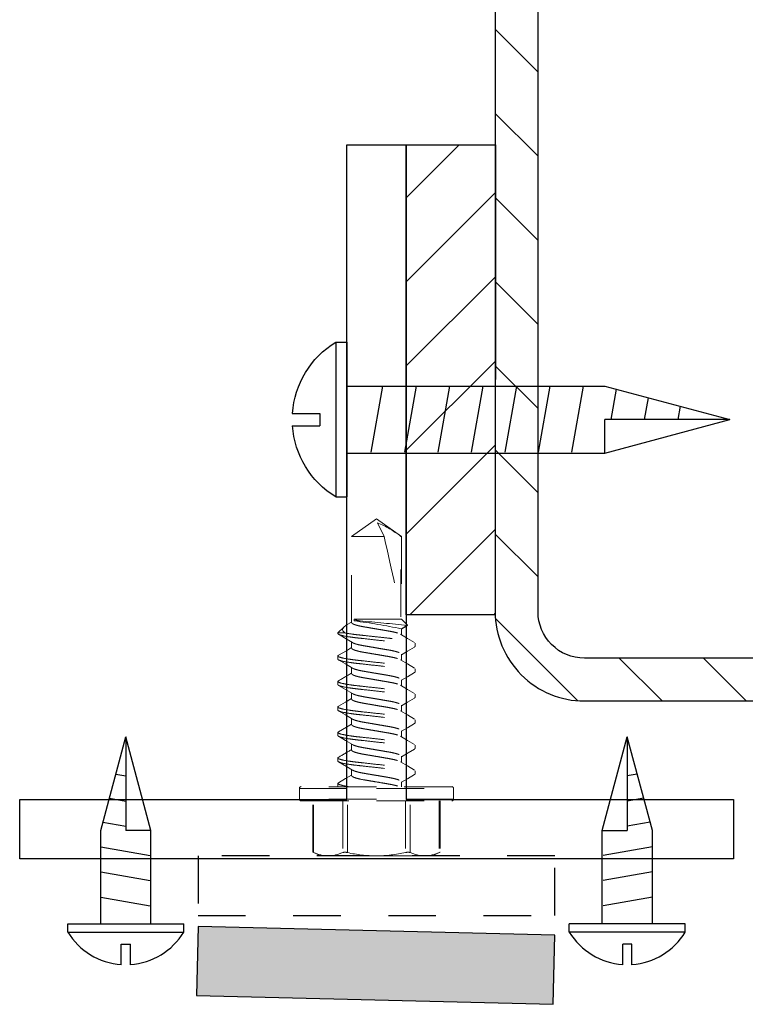
# Model space of a CAD drawing. Units: inches. Extents: x -1218 to -641, y 209 to 543.
# Drawn here: x -669 to -667, y 381 to 383 of the extents above; entities that cross this region are included whole.
import ezdxf

# ---------------------------------------------------------------- set-up
doc = ezdxf.new("R2010")
doc.units = ezdxf.units.IN
doc.header["$LTSCALE"] = 0.25
doc.header["$MEASUREMENT"] = 0
doc.linetypes.add('HIDDEN', pattern=[0.375, 0.25, -0.125])
doc.linetypes.add('SLD-Solid', pattern=[0])
for name, color, linetype in [('hatch', 9, 'Continuous'), ('l-column', 4, 'Continuous'), ('stud', 7, 'Continuous'), ('T-bar', 2, 'Continuous')]:
    doc.layers.add(name, color=color, linetype=linetype)

# ---------------------------------------------------------------- blocks, each defined once
blk = doc.blocks.new('MTL-SCRW-R')
for p, q in [((-0.0414, -0.289), (-0.0414, 0.289)), ((0, -0.289), (0, 0.289)), ((0, 0.125), (0.9644, 0.125)), ((0.1335, -0.125), (0.09, 0.1212)), ((0.2585, -0.125), (0.215, 0.1212)), ((0.3835, -0.125), (0.34, 0.1212)), ((0.5085, -0.125), (0.465, 0.1212)), ((0.6335, -0.125), (0.59, 0.1212)), ((0.7585, -0.125), (0.715, 0.1212)), ((0.8835, -0.125), (0.84, 0.1212)), ((1.0065, -0.1137), (0.9864, 0)), ((1.1258, -0.0817), (1.1114, 0)), ((1.2452, -0.0498), (1.2364, 0)), ((0, -0.125), (0.9644, -0.125))]:
    blk.add_line(p, q)
at = {"linetype": 'Continuous'}
for p, q in [((-0.0414, 0.289), (0, 0.289)), ((0.9644, 0.125), (1.4309, 0)), ((0.9644, 0.125), (0.9644, 0)), ((-0.2037, 0.023), (-0.1011, 0.023)), ((-0.1011, -0.023), (-0.1011, 0.023)), ((0.9644, -0.125), (1.4309, 0)), ((1.4309, 0), (0.9644, 0)), ((-0.2037, -0.023), (-0.1011, -0.023)), ((-0.0414, -0.289), (0, -0.289))]:
    blk.add_line(p, q, dxfattribs=at)
for start, end in [(121.3379, 176.107), (183.893, 238.6621)]:
    blk.add_arc((0.1346, 0), 0.3383, start, end, dxfattribs=at)

msp = doc.modelspace()

# ---------------------------------------------------------------- hatches: boundary and pattern name
at = {"layer": 'hatch'}
h = msp.add_hatch(dxfattribs=at)
h.set_pattern_fill('ANSI31', color=256, style=0)
h.set_pattern_definition([(315, (353.76625, 699.06354), (-0.088388348, -0.088388348), [])])
edge = h.paths.add_edge_path()
edge.add_line((-666.323, 381.7323), (-666.323, 381.6698))
edge.add_arc((-666.4205, 381.6698), 0.0975, -90, 0, ccw=False)
edge.add_line((-666.4205, 381.5723), (-667.5455, 381.5723))
edge.add_arc((-667.5455, 381.6698), 0.0975, 180, 270, ccw=False)
edge.add_line((-667.643, 381.6698), (-667.643, 384.7948))
edge.add_arc((-667.5455, 384.7948), 0.0975, 90, 180, ccw=False)
edge.add_line((-667.5455, 384.8923), (-666.4205, 384.8923))
edge.add_arc((-666.4205, 384.7948), 0.0975, 0, 90, ccw=False)
edge.add_line((-666.323, 384.7948), (-666.323, 384.7323))
edge.add_line((-666.323, 384.7323), (-666.233, 384.7323))
edge.add_line((-666.233, 384.7323), (-666.233, 384.7948))
edge.add_arc((-666.4205, 384.7948), 0.1875, 360, 450)
edge.add_line((-666.4205, 384.9823), (-667.5455, 384.9823))
edge.add_arc((-667.5455, 384.7948), 0.1875, 90, 180)
edge.add_line((-667.733, 384.7948), (-667.733, 381.6698))
edge.add_arc((-667.5455, 381.6698), 0.1875, 180, 270)
edge.add_line((-667.5455, 381.4823), (-666.4205, 381.4823))
edge.add_arc((-666.4205, 381.6698), 0.1875, 270, 360)
edge.add_line((-666.233, 381.6698), (-666.233, 381.7323))
edge.add_line((-666.233, 381.7323), (-666.323, 381.7323))
h = msp.add_hatch(dxfattribs=at)
h.set_pattern_fill('ANSI31', color=256, angle=90, style=0)
h.set_pattern_definition([(225, (353.76625, 699.06354), (-0.088388348, 0.088388348), [])])
h.paths.add_polyline_path([(-667.733, 381.6636), (-667.9198, 381.6636), (-667.9198, 382.6506), (-667.7323, 382.6506)])
msp.add_hatch(color=256, dxfattribs=at).paths.add_polyline_path([(-668.3608, 380.8636), (-667.611, 380.845), (-667.6074, 380.9903), (-668.3572, 381.0088)])

# ---------------------------------------------------------------- linework, layer by layer
at = {"color": 9, "linetype": 'HIDDEN', "lineweight": 15}
for p, q in [((-668.0348, 381.8282), (-667.9825, 381.8648)), ((-667.9825, 381.8648), (-667.9302, 381.8282)), ((-667.9664, 381.8282), (-667.9805, 381.8568)), ((-668.0348, 381.8282), (-667.9664, 381.8282)), ((-668.0348, 381.647), (-668.0348, 381.8282)), ((-667.9314, 381.6588), (-667.9314, 381.8282)), ((-667.9314, 381.8282), (-667.9302, 381.8282)), ((-667.9302, 381.8282), (-667.9302, 381.6539)), ((-668.0291, 381.6539), (-668.0291, 381.6506)), ((-668.0291, 381.6539), (-667.9302, 381.6539)), ((-667.9302, 381.6539), (-667.9176, 381.6413)), ((-668.0635, 381.6252), (-668.051, 381.6377)), ((-668.0438, 381.6427), (-668.0348, 381.6481)), ((-668.0291, 381.6506), (-668.017, 381.6506)), ((-667.9176, 381.6413), (-667.9302, 381.634)), ((-667.9186, 381.6398), (-667.9302, 381.6329)), ((-667.9302, 381.634), (-667.9302, 381.6213)), ((-668.0635, 381.6252), (-668.0635, 381.6238)), ((-668.0488, 381.6252), (-668.0635, 381.6252)), ((-668.0348, 381.5935), (-668.0348, 381.6061)), ((-667.9015, 381.597), (-667.9015, 381.6037)), ((-668.0635, 381.5769), (-668.0635, 381.5702)), ((-667.9302, 381.5804), (-667.9302, 381.5678)), ((-668.0348, 381.5399), (-668.0348, 381.5525)), ((-667.9015, 381.5434), (-667.9015, 381.5501)), ((-668.0635, 381.5233), (-668.0635, 381.5166)), ((-667.9302, 381.5269), (-667.9302, 381.5142)), ((-668.0348, 381.4863), (-668.0348, 381.499)), ((-667.9015, 381.4899), (-667.9015, 381.4965)), ((-668.0635, 381.4697), (-668.0635, 381.4631)), ((-667.9302, 381.4733), (-667.9302, 381.4606)), ((-668.0348, 381.4327), (-668.0348, 381.4454)), ((-667.9015, 381.4363), (-667.9015, 381.443)), ((-668.0635, 381.4162), (-668.0635, 381.4095)), ((-667.9302, 381.4197), (-667.9302, 381.4071)), ((-668.0348, 381.3792), (-668.0348, 381.3918)), ((-667.9015, 381.3827), (-667.9015, 381.3894)), ((-668.0635, 381.3626), (-668.0635, 381.3559)), ((-667.9302, 381.3661), (-667.9302, 381.3535)), ((-668.0348, 381.3256), (-668.0348, 381.3382)), ((-667.9015, 381.3291), (-667.9015, 381.3358)), ((-667.9825, 381.3023), (-668.1408, 381.3023)), ((-668.0635, 381.309), (-668.0635, 381.3023)), ((-667.8243, 381.3023), (-667.9825, 381.3023)), ((-667.9302, 381.3126), (-667.9302, 381.3023)), ((-668.1445, 381.2986), (-667.9825, 381.2986)), ((-668.1445, 381.2761), (-668.1445, 381.2986)), ((-667.9825, 381.2986), (-667.8205, 381.2986)), ((-667.8205, 381.2986), (-667.8205, 381.2761)), ((-667.9825, 381.2761), (-668.1445, 381.2761)), ((-668.1408, 381.2723), (-667.9825, 381.2723)), ((-668.1161, 381.1644), (-668.1161, 381.2723)), ((-668.1146, 381.1638), (-668.1146, 381.2723)), ((-668.0534, 381.2723), (-668.0534, 381.1638)), ((-668.0437, 381.1638), (-668.0437, 381.2723)), ((-667.8205, 381.2761), (-667.9825, 381.2761)), ((-667.9825, 381.2723), (-667.8243, 381.2723)), ((-667.9213, 381.2723), (-667.9213, 381.1638)), ((-667.9116, 381.1638), (-667.9116, 381.2723)), ((-667.8504, 381.2723), (-667.8504, 381.1638)), ((-667.8489, 381.2723), (-667.8489, 381.1644)), ((-668.0997, 381.1568), (-668.1161, 381.1645)), ((-668.084, 381.1568), (-668.0997, 381.1568)), ((-667.9825, 381.1568), (-668.084, 381.1568)), ((-667.9825, 381.1568), (-667.881, 381.1568)), ((-667.8653, 381.1568), (-667.881, 381.1568)), ((-667.8489, 381.1645), (-667.8653, 381.1568))]:
    msp.add_line(p, q, dxfattribs=at)
at = {"linetype": 'Continuous'}
for p, q in [((-668.5621, 381.2101), (-668.5094, 381.4069)), ((-668.5621, 381.2101), (-668.5094, 381.4069)), ((-668.5094, 381.4069), (-668.5094, 381.2101)), ((-668.4566, 381.2101), (-668.5094, 381.4069)), ((-668.5094, 381.4069), (-668.5094, 381.2101)), ((-668.4566, 381.2101), (-668.5094, 381.4069)), ((-667.508, 381.2101), (-667.4553, 381.4069)), ((-667.508, 381.2101), (-667.4553, 381.4069)), ((-667.4025, 381.2101), (-667.4553, 381.4069)), ((-667.4553, 381.4069), (-667.4553, 381.2101)), ((-667.4025, 381.2101), (-667.4553, 381.4069)), ((-667.4553, 381.4069), (-667.4553, 381.2101)), ((-668.4566, 381.2101), (-668.5094, 381.2101)), ((-668.4566, 381.2101), (-668.5094, 381.2101)), ((-667.508, 381.2101), (-667.4553, 381.2101)), ((-667.508, 381.2101), (-667.4553, 381.2101)), ((-668.6313, 380.9967), (-668.6313, 381.0141)), ((-668.6313, 380.9967), (-668.6313, 381.0141)), ((-668.3874, 380.9967), (-668.3874, 381.0141)), ((-668.3874, 380.9967), (-668.3874, 381.0141)), ((-667.5772, 380.9967), (-667.5772, 381.0141)), ((-667.5772, 380.9967), (-667.5772, 381.0141)), ((-667.3334, 380.9967), (-667.3334, 381.0141)), ((-667.3334, 380.9967), (-667.3334, 381.0141)), ((-668.519, 380.9715), (-668.4997, 380.9715)), ((-668.519, 380.9282), (-668.519, 380.9715)), ((-668.519, 380.9715), (-668.4997, 380.9715)), ((-668.519, 380.9282), (-668.519, 380.9715)), ((-668.4997, 380.9282), (-668.4997, 380.9715)), ((-668.4997, 380.9282), (-668.4997, 380.9715)), ((-667.4456, 380.9715), (-667.465, 380.9715)), ((-667.465, 380.9282), (-667.465, 380.9715)), ((-667.4456, 380.9715), (-667.465, 380.9715)), ((-667.465, 380.9282), (-667.465, 380.9715)), ((-667.4456, 380.9282), (-667.4456, 380.9715)), ((-667.4456, 380.9282), (-667.4456, 380.9715))]:
    msp.add_line(p, q, dxfattribs=at)
for p, q in [((-668.5303, 381.3285), (-668.5094, 381.3248)), ((-668.5303, 381.3285), (-668.5094, 381.3248)), ((-667.4343, 381.3285), (-667.4553, 381.3248)), ((-667.4343, 381.3285), (-667.4553, 381.3248)), ((-668.5438, 381.2782), (-668.5094, 381.2721)), ((-668.5438, 381.2782), (-668.5094, 381.2721)), ((-667.4208, 381.2782), (-667.4553, 381.2721)), ((-667.4208, 381.2782), (-667.4553, 381.2721)), ((-668.5573, 381.2278), (-668.5094, 381.2194)), ((-668.5573, 381.2278), (-668.5094, 381.2194)), ((-667.4073, 381.2278), (-667.4553, 381.2194)), ((-667.4073, 381.2278), (-667.4553, 381.2194)), ((-668.5621, 381.0141), (-668.5621, 381.2101)), ((-668.5621, 381.0141), (-668.5621, 381.2101)), ((-668.4566, 381.0141), (-668.4566, 381.2101)), ((-668.4566, 381.0141), (-668.4566, 381.2101)), ((-667.508, 381.0141), (-667.508, 381.2101)), ((-667.508, 381.0141), (-667.508, 381.2101)), ((-667.4025, 381.0141), (-667.4025, 381.2101)), ((-667.4025, 381.0141), (-667.4025, 381.2101)), ((-668.5621, 381.1759), (-668.4582, 381.1576)), ((-668.5621, 381.1759), (-668.4582, 381.1576)), ((-667.4025, 381.1759), (-667.5064, 381.1576)), ((-667.4025, 381.1759), (-667.5064, 381.1576)), ((-668.5621, 381.1232), (-668.4582, 381.1049)), ((-668.5621, 381.1232), (-668.4582, 381.1049)), ((-667.4025, 381.1232), (-667.5064, 381.1049)), ((-667.4025, 381.1232), (-667.5064, 381.1049)), ((-668.5621, 381.0704), (-668.4582, 381.0521)), ((-668.5621, 381.0704), (-668.4582, 381.0521)), ((-667.4025, 381.0704), (-667.5064, 381.0521)), ((-667.4025, 381.0704), (-667.5064, 381.0521)), ((-668.6313, 381.0141), (-668.3874, 381.0141)), ((-668.6313, 381.0141), (-668.3874, 381.0141)), ((-667.3334, 381.0141), (-667.5772, 381.0141)), ((-667.3334, 381.0141), (-667.5772, 381.0141)), ((-668.6313, 380.9967), (-668.3874, 380.9967)), ((-668.6313, 380.9967), (-668.3874, 380.9967)), ((-667.3334, 380.9967), (-667.5772, 380.9967)), ((-667.3334, 380.9967), (-667.5772, 380.9967))]:
    msp.add_line(p, q)
at = {"color": 9, "linetype": 'HIDDEN', "lineweight": 15, "flags": 128}
for points in [[(-668.017, 381.6506), (-668.0238, 381.6524), (-668.0291, 381.6539)], [(-668.0438, 381.6427), (-668.0469, 381.6409), (-668.0506, 381.6381), (-668.0528, 381.6355), (-668.0536, 381.6325), (-668.0529, 381.6295), (-668.0513, 381.6273), (-668.0488, 381.6252)], [(-667.9187, 381.6399), (-667.9181, 381.6401), (-667.9176, 381.6413)], [(-668.0328, 381.6049), (-668.046, 381.6128), (-668.0623, 381.6224)], [(-667.9322, 381.6225), (-667.9176, 381.6138), (-667.9028, 381.6051)], [(-668.0623, 381.5783), (-668.0457, 381.588), (-668.0348, 381.5946)], [(-667.9028, 381.5956), (-667.9175, 381.5869), (-667.9302, 381.5793)], [(-668.0328, 381.5514), (-668.0474, 381.5601), (-668.0622, 381.5688)], [(-667.9322, 381.569), (-667.9176, 381.5602), (-667.9027, 381.5515)], [(-667.9028, 381.542), (-667.9176, 381.5333), (-667.9302, 381.5258)], [(-668.0328, 381.4978), (-668.0474, 381.5065), (-668.0622, 381.5152)], [(-667.9322, 381.5154), (-667.9176, 381.5067), (-667.9027, 381.4979)], [(-668.0622, 381.4712), (-668.0474, 381.4799), (-668.0348, 381.4874)], [(-667.9027, 381.4884), (-667.9176, 381.4797), (-667.9302, 381.4722)], [(-668.0329, 381.4442), (-668.0475, 381.453), (-668.0623, 381.4617)], [(-667.9322, 381.4618), (-667.9176, 381.4531), (-667.9028, 381.4444)], [(-668.0623, 381.4176), (-668.0457, 381.4273), (-668.0348, 381.4338)], [(-667.9028, 381.4348), (-667.9176, 381.4261), (-667.9302, 381.4186)], [(-668.0328, 381.3906), (-668.0474, 381.3993), (-668.0623, 381.4081)], [(-667.9322, 381.4083), (-667.9176, 381.3995), (-667.9028, 381.3908)], [(-667.9027, 381.3813), (-667.9156, 381.3737), (-667.9302, 381.365)], [(-668.0328, 381.3371), (-668.0457, 381.3448), (-668.0623, 381.3545)], [(-667.9322, 381.3547), (-667.9176, 381.3459), (-667.9028, 381.3372)], [(-668.0622, 381.3105), (-668.0474, 381.3192), (-668.0348, 381.3267)], [(-667.9028, 381.3277), (-667.9176, 381.319), (-667.9302, 381.3115)], [(-668.116, 381.1644), (-668.116, 381.1645), (-668.1151, 381.1641), (-668.1146, 381.1638)], [(-667.8504, 381.1638), (-667.8492, 381.1644), (-667.8491, 381.1644)]]:
    msp.add_lwpolyline(points, dxfattribs=at)
at = {"color": 9, "linetype": 'HIDDEN', "lineweight": 15}
for centre, radius, start, end in [((-668.0554, 381.672), 0.1994, 51.5671, 67.9484), ((-668.1615, 380.5579), 1.1006, 77.8712, 83.0905), ((-668.823, 372.481), 9.2049, 84.35507, 84.97687), ((-668.8068, 382.8155), 1.4901, 299.9784, 301.2037), ((-668.8836, 382.7846), 1.6409, 300.038, 301.1508), ((-668.1408, 381.2986), 0.00375, 90, 180), ((-667.8243, 381.2986), 0.00375, 0, 90), ((-668.1408, 381.2761), 0.00375, 180, 270), ((-667.8243, 381.2761), 0.00375, 270, 0), ((-668.083, 381.2317), 0.0748, 245.0158, 269.2163), ((-668.085, 381.2316), 0.0747, 270.7682, 294.9997), ((-668.0485, 381.1453), 0.0192, 75.2728, 104.7272), ((-667.98, 381.4498), 0.293, 257.4449, 269.5062), ((-667.9844, 381.4442), 0.2873, 270.3749, 282.674), ((-667.9165, 381.1476), 0.017, 73.3165, 106.6835), ((-667.88, 381.2317), 0.0748, 245.0158, 269.2163), ((-667.882, 381.2316), 0.0747, 270.7682, 294.9997)]:
    msp.add_arc(centre, radius, start, end, dxfattribs=at)
at = {"linetype": 'Continuous'}
for centre, start, end in [((-668.5094, 381.0709), 211.3379, 266.107), ((-668.5094, 381.0709), 211.3379, 266.107), ((-668.5094, 381.0709), 273.893, 328.6621), ((-668.5094, 381.0709), 273.893, 328.6621), ((-667.4553, 381.0709), 211.3379, 266.107), ((-667.4553, 381.0709), 211.3379, 266.107), ((-667.4553, 381.0709), 273.893, 328.6621), ((-667.4553, 381.0709), 273.893, 328.6621)]:
    msp.add_arc(centre, 0.1427, start, end, dxfattribs=at)
at = {"color": 9, "linetype": 'HIDDEN', "lineweight": 15, "extrusion": (0, 0, -1)}
msp.add_ellipse((-667.9825, 381.8566), major_axis=(0.0515, -0.2144), ratio=0.041218, start_param=-1.428167, end_param=-0.386632, dxfattribs=at)
at = {"color": 9, "linetype": 'HIDDEN', "lineweight": 15}
for points, knots in [([(-668.0348, 381.647), (-668.0346, 381.6465), (-668.0342, 381.6455), (-668.0311, 381.6438), (-668.0262, 381.642), (-668.0196, 381.6402), (-668.0117, 381.6386), (-668.0027, 381.6371), (-667.9929, 381.6354), (-667.9825, 381.6336), (-667.9721, 381.6319), (-667.9623, 381.6302), (-667.9533, 381.6287), (-667.9454, 381.6271), (-667.9388, 381.6253), (-667.9343, 381.6238), (-667.9329, 381.6229), (-667.9324, 381.6225)], [0, 0, 0, 0, 0.066792, 0.135902, 0.205987, 0.275581, 0.34328, 0.409425, 0.4779, 0.547821, 0.617741, 0.686217, 0.752361, 0.820061, 0.889655, 0.95974, 1, 1, 1, 1]), ([(-668.0635, 381.6238), (-668.0635, 381.6228), (-668.0615, 381.6217), (-668.0533, 381.6193), (-668.0471, 381.6181), (-668.0357, 381.6164), (-668.0316, 381.6159), (-668.0231, 381.6148), (-668.0186, 381.6144), (-668.0042, 381.6128), (-667.9934, 381.6116), (-667.9716, 381.6092), (-667.9608, 381.608), (-667.9464, 381.6064), (-667.9419, 381.6059), (-667.9334, 381.6049), (-667.9293, 381.6044), (-667.9179, 381.6027), (-667.9117, 381.6015), (-667.9035, 381.5991), (-667.9015, 381.598), (-667.9015, 381.597)], [0, 0, 0, 0, 0.125, 0.125, 0.25, 0.25, 0.3125, 0.3125, 0.375, 0.375, 0.5, 0.5, 0.625, 0.625, 0.6875, 0.6875, 0.75, 0.75, 0.875, 0.875, 1, 1, 1, 1]), ([(-668.0488, 381.6252), (-668.0437, 381.6242), (-668.0376, 381.6233), (-668.0275, 381.622), (-668.024, 381.6216), (-668.0168, 381.6208), (-668.0129, 381.6204), (-668.0009, 381.6191), (-667.9921, 381.6181), (-667.9747, 381.6162), (-667.9659, 381.6152), (-667.9537, 381.6139), (-667.9498, 381.6135), (-667.9424, 381.6126), (-667.9389, 381.6123), (-667.9287, 381.611), (-667.9225, 381.6101), (-667.9121, 381.6082), (-667.9081, 381.6072), (-667.9028, 381.6053), (-667.9015, 381.6045), (-667.9015, 381.6037)], [0, 0, 0, 0, 0.125, 0.125, 0.1875, 0.1875, 0.25, 0.25, 0.375, 0.375, 0.5, 0.5, 0.5625, 0.5625, 0.625, 0.625, 0.75, 0.75, 0.875, 0.875, 1, 1, 1, 1]), ([(-668.0348, 381.5935), (-668.0346, 381.593), (-668.0342, 381.5919), (-668.0311, 381.5902), (-668.0262, 381.5884), (-668.0196, 381.5866), (-668.0117, 381.585), (-668.0027, 381.5835), (-667.9929, 381.5818), (-667.9825, 381.5801), (-667.9721, 381.5783), (-667.9623, 381.5766), (-667.9533, 381.5751), (-667.9454, 381.5735), (-667.9388, 381.5717), (-667.9344, 381.5702), (-667.933, 381.5693), (-667.9325, 381.569)], [0, 0, 0, 0, 0.066861, 0.136042, 0.206199, 0.275864, 0.343633, 0.409846, 0.478392, 0.548384, 0.618376, 0.686922, 0.753135, 0.820904, 0.890569, 0.960726, 1, 1, 1, 1]), ([(-668.0326, 381.6049), (-668.0321, 381.6046), (-668.0307, 381.6037), (-668.0262, 381.6021), (-668.0196, 381.6004), (-668.0117, 381.5988), (-668.0027, 381.5973), (-667.9929, 381.5956), (-667.9825, 381.5938), (-667.9721, 381.592), (-667.9623, 381.5904), (-667.9533, 381.5889), (-667.9454, 381.5872), (-667.9388, 381.5855), (-667.9339, 381.5837), (-667.9308, 381.582), (-667.9304, 381.5809), (-667.9302, 381.5804)], [0, 0, 0, 0, 0.040572, 0.110634, 0.180205, 0.247883, 0.314006, 0.382459, 0.452357, 0.522255, 0.590708, 0.656831, 0.724509, 0.79408, 0.864142, 0.93323, 1, 1, 1, 1]), ([(-667.9015, 381.597), (-667.9015, 381.5966), (-667.9016, 381.5961), (-667.9027, 381.5956), (-667.9029, 381.5956)], [0, 0, 0, 0, 0.865428, 1, 1, 1, 1]), ([(-668.0621, 381.5783), (-668.0623, 381.5782), (-668.0634, 381.5777), (-668.0635, 381.5773), (-668.0635, 381.5769)], [0, 0, 0, 0, 0.1259939, 1, 1, 1, 1]), ([(-668.0635, 381.5769), (-668.0635, 381.5759), (-668.0615, 381.5748), (-668.0533, 381.5724), (-668.0471, 381.5712), (-668.0357, 381.5695), (-668.0316, 381.569), (-668.0231, 381.5679), (-668.0186, 381.5675), (-668.0042, 381.5659), (-667.9934, 381.5647), (-667.9716, 381.5623), (-667.9608, 381.5611), (-667.9464, 381.5595), (-667.9419, 381.559), (-667.9334, 381.558), (-667.9293, 381.5575), (-667.9179, 381.5558), (-667.9117, 381.5546), (-667.9035, 381.5522), (-667.9015, 381.5511), (-667.9015, 381.5501)], [0, 0, 0, 0, 0.125, 0.125, 0.25, 0.25, 0.3125, 0.3125, 0.375, 0.375, 0.5, 0.5, 0.625, 0.625, 0.6875, 0.6875, 0.75, 0.75, 0.875, 0.875, 1, 1, 1, 1]), ([(-668.0635, 381.5702), (-668.0635, 381.5692), (-668.0615, 381.5681), (-668.0533, 381.5658), (-668.0471, 381.5645), (-668.0357, 381.5628), (-668.0316, 381.5623), (-668.0231, 381.5613), (-668.0186, 381.5608), (-668.0042, 381.5592), (-667.9934, 381.558), (-667.9716, 381.5556), (-667.9608, 381.5544), (-667.9464, 381.5528), (-667.9419, 381.5524), (-667.9334, 381.5514), (-667.9293, 381.5508), (-667.9179, 381.5491), (-667.9117, 381.5479), (-667.9035, 381.5455), (-667.9015, 381.5444), (-667.9015, 381.5434)], [0, 0, 0, 0, 0.125, 0.125, 0.25, 0.25, 0.3125, 0.3125, 0.375, 0.375, 0.5, 0.5, 0.625, 0.625, 0.6875, 0.6875, 0.75, 0.75, 0.875, 0.875, 1, 1, 1, 1]), ([(-668.0326, 381.5514), (-668.0321, 381.551), (-668.0307, 381.5501), (-668.0262, 381.5486), (-668.0196, 381.5468), (-668.0117, 381.5452), (-668.0027, 381.5437), (-667.9929, 381.542), (-667.9825, 381.5402), (-667.9721, 381.5385), (-667.9623, 381.5368), (-667.9533, 381.5353), (-667.9454, 381.5337), (-667.9388, 381.5319), (-667.9339, 381.5301), (-667.9308, 381.5284), (-667.9304, 381.5274), (-667.9302, 381.5269)], [0, 0, 0, 0, 0.04017, 0.110262, 0.179862, 0.247568, 0.313719, 0.382201, 0.452128, 0.522055, 0.590537, 0.656688, 0.724393, 0.793994, 0.864085, 0.933202, 1, 1, 1, 1]), ([(-668.0348, 381.5399), (-668.0346, 381.5394), (-668.0342, 381.5383), (-668.0311, 381.5366), (-668.0262, 381.5348), (-668.0196, 381.5331), (-668.0117, 381.5314), (-668.0027, 381.53), (-667.9929, 381.5283), (-667.9825, 381.5265), (-667.9721, 381.5247), (-667.9623, 381.523), (-667.9533, 381.5215), (-667.9454, 381.5199), (-667.9388, 381.5182), (-667.9343, 381.5166), (-667.9329, 381.5157), (-667.9324, 381.5154)], [0, 0, 0, 0, 0.066809, 0.135936, 0.206039, 0.27565, 0.343366, 0.409528, 0.47802, 0.547958, 0.617897, 0.686389, 0.75255, 0.820267, 0.889878, 0.959981, 1, 1, 1, 1]), ([(-667.9015, 381.5434), (-667.9015, 381.543), (-667.9016, 381.5426), (-667.9028, 381.542), (-667.9029, 381.542)], [0, 0, 0, 0, 0.854399, 1, 1, 1, 1]), ([(-668.0621, 381.5248), (-668.0622, 381.5247), (-668.0634, 381.5242), (-668.0635, 381.5237), (-668.0635, 381.5233)], [0, 0, 0, 0, 0.146072, 1, 1, 1, 1]), ([(-668.0635, 381.5233), (-668.0635, 381.5223), (-668.0615, 381.5212), (-668.0533, 381.5189), (-668.0471, 381.5176), (-668.0357, 381.5159), (-668.0316, 381.5154), (-668.0231, 381.5144), (-668.0186, 381.5139), (-668.0042, 381.5123), (-667.9934, 381.5111), (-667.9716, 381.5087), (-667.9608, 381.5075), (-667.9464, 381.5059), (-667.9419, 381.5055), (-667.9334, 381.5045), (-667.9293, 381.5039), (-667.9179, 381.5022), (-667.9117, 381.501), (-667.9035, 381.4986), (-667.9015, 381.4975), (-667.9015, 381.4965)], [0, 0, 0, 0, 0.125, 0.125, 0.25, 0.25, 0.3125, 0.3125, 0.375, 0.375, 0.5, 0.5, 0.625, 0.625, 0.6875, 0.6875, 0.75, 0.75, 0.875, 0.875, 1, 1, 1, 1]), ([(-668.0635, 381.5166), (-668.0635, 381.5157), (-668.0615, 381.5145), (-668.0533, 381.5122), (-668.0471, 381.511), (-668.0357, 381.5093), (-668.0316, 381.5087), (-668.0231, 381.5077), (-668.0186, 381.5072), (-668.0042, 381.5056), (-667.9934, 381.5044), (-667.9716, 381.502), (-667.9608, 381.5009), (-667.9464, 381.4993), (-667.9419, 381.4988), (-667.9334, 381.4978), (-667.9293, 381.4972), (-667.9179, 381.4955), (-667.9117, 381.4943), (-667.9035, 381.4919), (-667.9015, 381.4908), (-667.9015, 381.4899)], [0, 0, 0, 0, 0.125, 0.125, 0.25, 0.25, 0.3125, 0.3125, 0.375, 0.375, 0.5, 0.5, 0.625, 0.625, 0.6875, 0.6875, 0.75, 0.75, 0.875, 0.875, 1, 1, 1, 1]), ([(-668.0348, 381.4863), (-668.0346, 381.4858), (-668.0342, 381.4848), (-668.0311, 381.483), (-668.0262, 381.4813), (-668.0196, 381.4795), (-668.0117, 381.4779), (-668.0027, 381.4764), (-667.9929, 381.4747), (-667.9825, 381.4729), (-667.9721, 381.4711), (-667.9623, 381.4695), (-667.9533, 381.468), (-667.9454, 381.4663), (-667.9388, 381.4646), (-667.9343, 381.463), (-667.9329, 381.4621), (-667.9324, 381.4618)], [0, 0, 0, 0, 0.066781, 0.135879, 0.205952, 0.275534, 0.343222, 0.409356, 0.47782, 0.547728, 0.617637, 0.686101, 0.752234, 0.819922, 0.889504, 0.959578, 1, 1, 1, 1]), ([(-668.0326, 381.4978), (-668.032, 381.4974), (-668.0306, 381.4965), (-668.0262, 381.495), (-668.0196, 381.4932), (-668.0117, 381.4916), (-668.0027, 381.4901), (-667.9929, 381.4884), (-667.9825, 381.4867), (-667.9721, 381.4849), (-667.9623, 381.4832), (-667.9533, 381.4817), (-667.9454, 381.4801), (-667.9388, 381.4783), (-667.9339, 381.4766), (-667.9308, 381.4748), (-667.9304, 381.4738), (-667.9302, 381.4733)], [0, 0, 0, 0, 0.039193, 0.109356, 0.179027, 0.246802, 0.31302, 0.381572, 0.45157, 0.521568, 0.59012, 0.656338, 0.724113, 0.793784, 0.863947, 0.933134, 1, 1, 1, 1]), ([(-667.9015, 381.4899), (-667.9015, 381.4895), (-667.9016, 381.489), (-667.9027, 381.4885), (-667.9029, 381.4884)], [0, 0, 0, 0, 0.867224, 1, 1, 1, 1]), ([(-668.0621, 381.4712), (-668.0622, 381.4711), (-668.0634, 381.4706), (-668.0635, 381.4701), (-668.0635, 381.4697)], [0, 0, 0, 0, 0.143869, 1, 1, 1, 1]), ([(-668.0635, 381.4697), (-668.0635, 381.4688), (-668.0615, 381.4676), (-668.0533, 381.4653), (-668.0471, 381.4641), (-668.0357, 381.4624), (-668.0316, 381.4618), (-668.0231, 381.4608), (-668.0186, 381.4603), (-668.0042, 381.4587), (-667.9934, 381.4575), (-667.9716, 381.4552), (-667.9608, 381.454), (-667.9464, 381.4524), (-667.9419, 381.4519), (-667.9334, 381.4509), (-667.9293, 381.4503), (-667.9179, 381.4486), (-667.9117, 381.4474), (-667.9035, 381.445), (-667.9015, 381.4439), (-667.9015, 381.443)], [0, 0, 0, 0, 0.125, 0.125, 0.25, 0.25, 0.3125, 0.3125, 0.375, 0.375, 0.5, 0.5, 0.625, 0.625, 0.6875, 0.6875, 0.75, 0.75, 0.875, 0.875, 1, 1, 1, 1]), ([(-668.0635, 381.4631), (-668.0635, 381.4621), (-668.0615, 381.461), (-668.0533, 381.4586), (-668.0471, 381.4574), (-668.0357, 381.4557), (-668.0316, 381.4551), (-668.0231, 381.4541), (-668.0186, 381.4537), (-668.0042, 381.4521), (-667.9934, 381.4509), (-667.9716, 381.4485), (-667.9608, 381.4473), (-667.9464, 381.4457), (-667.9419, 381.4452), (-667.9334, 381.4442), (-667.9293, 381.4437), (-667.9179, 381.442), (-667.9117, 381.4407), (-667.9035, 381.4384), (-667.9015, 381.4372), (-667.9015, 381.4363)], [0, 0, 0, 0, 0.125, 0.125, 0.25, 0.25, 0.3125, 0.3125, 0.375, 0.375, 0.5, 0.5, 0.625, 0.625, 0.6875, 0.6875, 0.75, 0.75, 0.875, 0.875, 1, 1, 1, 1]), ([(-668.0348, 381.4327), (-668.0346, 381.4322), (-668.0342, 381.4312), (-668.0311, 381.4295), (-668.0262, 381.4277), (-668.0196, 381.4259), (-668.0117, 381.4243), (-668.0027, 381.4228), (-667.9929, 381.4211), (-667.9825, 381.4194), (-667.9721, 381.4176), (-667.9623, 381.4159), (-667.9533, 381.4144), (-667.9454, 381.4128), (-667.9388, 381.411), (-667.9344, 381.4095), (-667.933, 381.4086), (-667.9325, 381.4083)], [0, 0, 0, 0, 0.066866, 0.136053, 0.206216, 0.275887, 0.343661, 0.409879, 0.478431, 0.548429, 0.618427, 0.686979, 0.753197, 0.820972, 0.890643, 0.960806, 1, 1, 1, 1]), ([(-668.0327, 381.4443), (-668.0321, 381.4439), (-668.0307, 381.443), (-668.0262, 381.4414), (-668.0196, 381.4397), (-668.0117, 381.438), (-668.0027, 381.4366), (-667.9929, 381.4349), (-667.9825, 381.4331), (-667.9721, 381.4313), (-667.9623, 381.4296), (-667.9533, 381.4281), (-667.9454, 381.4265), (-667.9388, 381.4248), (-667.9339, 381.423), (-667.9308, 381.4213), (-667.9304, 381.4202), (-667.9302, 381.4197)], [0, 0, 0, 0, 0.041672, 0.111654, 0.181146, 0.248745, 0.314793, 0.383168, 0.452985, 0.522803, 0.591178, 0.657225, 0.724825, 0.794316, 0.864298, 0.933306, 1, 1, 1, 1]), ([(-667.9015, 381.4363), (-667.9015, 381.4359), (-667.9016, 381.4354), (-667.9028, 381.4349), (-667.9029, 381.4348)], [0, 0, 0, 0, 0.85454, 1, 1, 1, 1]), ([(-668.0622, 381.4176), (-668.0623, 381.4175), (-668.0634, 381.417), (-668.0635, 381.4166), (-668.0635, 381.4162)], [0, 0, 0, 0, 0.124108, 1, 1, 1, 1]), ([(-668.0635, 381.4162), (-668.0635, 381.4152), (-668.0615, 381.4141), (-668.0533, 381.4117), (-668.0471, 381.4105), (-668.0357, 381.4088), (-668.0316, 381.4082), (-668.0231, 381.4072), (-668.0186, 381.4068), (-668.0042, 381.4052), (-667.9934, 381.404), (-667.9716, 381.4016), (-667.9608, 381.4004), (-667.9464, 381.3988), (-667.9419, 381.3983), (-667.9334, 381.3973), (-667.9293, 381.3968), (-667.9179, 381.3951), (-667.9117, 381.3938), (-667.9035, 381.3915), (-667.9015, 381.3903), (-667.9015, 381.3894)], [0, 0, 0, 0, 0.125, 0.125, 0.25, 0.25, 0.3125, 0.3125, 0.375, 0.375, 0.5, 0.5, 0.625, 0.625, 0.6875, 0.6875, 0.75, 0.75, 0.875, 0.875, 1, 1, 1, 1]), ([(-668.0635, 381.4095), (-668.0635, 381.4085), (-668.0615, 381.4074), (-668.0533, 381.405), (-668.0471, 381.4038), (-668.0357, 381.4021), (-668.0316, 381.4016), (-668.0231, 381.4006), (-668.0186, 381.4001), (-668.0042, 381.3985), (-667.9934, 381.3973), (-667.9716, 381.3949), (-667.9608, 381.3937), (-667.9464, 381.3921), (-667.9419, 381.3916), (-667.9334, 381.3906), (-667.9293, 381.3901), (-667.9179, 381.3884), (-667.9117, 381.3872), (-667.9035, 381.3848), (-667.9015, 381.3837), (-667.9015, 381.3827)], [0, 0, 0, 0, 0.125, 0.125, 0.25, 0.25, 0.3125, 0.3125, 0.375, 0.375, 0.5, 0.5, 0.625, 0.625, 0.6875, 0.6875, 0.75, 0.75, 0.875, 0.875, 1, 1, 1, 1]), ([(-668.0326, 381.3906), (-668.032, 381.3903), (-668.0306, 381.3894), (-668.0262, 381.3879), (-668.0196, 381.3861), (-668.0117, 381.3845), (-668.0027, 381.383), (-667.9929, 381.3813), (-667.9825, 381.3795), (-667.9721, 381.3778), (-667.9623, 381.3761), (-667.9533, 381.3746), (-667.9454, 381.3729), (-667.9388, 381.3712), (-667.9339, 381.3694), (-667.9308, 381.3677), (-667.9304, 381.3666), (-667.9302, 381.3661)], [0, 0, 0, 0, 0.039211, 0.109372, 0.179042, 0.246816, 0.313033, 0.381583, 0.45158, 0.521577, 0.590128, 0.656344, 0.724118, 0.793788, 0.863949, 0.933135, 1, 1, 1, 1]), ([(-667.9015, 381.3827), (-667.9015, 381.3823), (-667.9016, 381.3819), (-667.9027, 381.3814), (-667.9028, 381.3813)], [0, 0, 0, 0, 0.880132, 1, 1, 1, 1]), ([(-668.0621, 381.364), (-668.0622, 381.364), (-668.0634, 381.3635), (-668.0635, 381.363), (-668.0635, 381.3626)], [0, 0, 0, 0, 0.14427, 1, 1, 1, 1]), ([(-668.0635, 381.3626), (-668.0635, 381.3616), (-668.0615, 381.3605), (-668.0533, 381.3581), (-668.0471, 381.3569), (-668.0357, 381.3552), (-668.0316, 381.3547), (-668.0231, 381.3537), (-668.0186, 381.3532), (-668.0042, 381.3516), (-667.9934, 381.3504), (-667.9716, 381.348), (-667.9608, 381.3468), (-667.9464, 381.3452), (-667.9419, 381.3448), (-667.9334, 381.3437), (-667.9293, 381.3432), (-667.9179, 381.3415), (-667.9117, 381.3403), (-667.9035, 381.3379), (-667.9015, 381.3368), (-667.9015, 381.3358)], [0, 0, 0, 0, 0.125, 0.125, 0.25, 0.25, 0.3125, 0.3125, 0.375, 0.375, 0.5, 0.5, 0.625, 0.625, 0.6875, 0.6875, 0.75, 0.75, 0.875, 0.875, 1, 1, 1, 1]), ([(-668.0348, 381.3792), (-668.0346, 381.3787), (-668.0342, 381.3776), (-668.0311, 381.3759), (-668.0262, 381.3741), (-668.0196, 381.3724), (-668.0117, 381.3707), (-668.0027, 381.3692), (-667.9929, 381.3676), (-667.9825, 381.3658), (-667.9721, 381.364), (-667.9623, 381.3623), (-667.9533, 381.3608), (-667.9454, 381.3592), (-667.9388, 381.3574), (-667.9343, 381.3559), (-667.9329, 381.355), (-667.9324, 381.3547)], [0, 0, 0, 0, 0.066825, 0.135968, 0.206087, 0.275715, 0.343448, 0.409625, 0.478134, 0.548088, 0.618043, 0.686552, 0.752729, 0.820461, 0.890089, 0.960209, 1, 1, 1, 1]), ([(-668.0635, 381.3559), (-668.0635, 381.355), (-668.0615, 381.3538), (-668.0533, 381.3515), (-668.0471, 381.3502), (-668.0357, 381.3485), (-668.0316, 381.348), (-668.0231, 381.347), (-668.0186, 381.3465), (-668.0042, 381.3449), (-667.9934, 381.3437), (-667.9716, 381.3413), (-667.9608, 381.3401), (-667.9464, 381.3385), (-667.9419, 381.3381), (-667.9334, 381.3371), (-667.9293, 381.3365), (-667.9179, 381.3348), (-667.9117, 381.3336), (-667.9035, 381.3312), (-667.9015, 381.3301), (-667.9015, 381.3291)], [0, 0, 0, 0, 0.125, 0.125, 0.25, 0.25, 0.3125, 0.3125, 0.375, 0.375, 0.5, 0.5, 0.625, 0.625, 0.6875, 0.6875, 0.75, 0.75, 0.875, 0.875, 1, 1, 1, 1]), ([(-668.0348, 381.3256), (-668.0348, 381.3248), (-668.0338, 381.3238), (-668.0299, 381.3218), (-668.0269, 381.3207), (-668.0192, 381.3187), (-668.0147, 381.3177), (-668.0074, 381.3164), (-668.0048, 381.316), (-667.9994, 381.3151), (-667.9966, 381.3146), (-667.9878, 381.3131), (-667.9816, 381.3121), (-667.9696, 381.31), (-667.9639, 381.309), (-667.9562, 381.3077), (-667.9538, 381.3073), (-667.9491, 381.3064), (-667.9469, 381.3059), (-667.9407, 381.3044), (-667.9372, 381.3034), (-667.9347, 381.3023)], [0, 0, 0, 0, 0.125, 0.125, 0.25, 0.25, 0.375, 0.375, 0.4375, 0.4375, 0.5, 0.5, 0.625, 0.625, 0.75, 0.75, 0.8125, 0.8125, 0.875, 0.875, 1, 1, 1, 1]), ([(-668.0326, 381.3371), (-668.0321, 381.3368), (-668.0307, 381.3358), (-668.0262, 381.3343), (-668.0196, 381.3325), (-668.0117, 381.3309), (-668.0027, 381.3294), (-667.9929, 381.3277), (-667.9825, 381.326), (-667.9721, 381.3242), (-667.9623, 381.3225), (-667.9533, 381.321), (-667.9454, 381.3194), (-667.9388, 381.3176), (-667.9339, 381.3158), (-667.9308, 381.3141), (-667.9304, 381.3131), (-667.9302, 381.3126)], [0, 0, 0, 0, 0.041055, 0.111082, 0.180618, 0.248262, 0.314351, 0.38277, 0.452633, 0.522495, 0.590914, 0.657004, 0.724647, 0.794184, 0.864211, 0.933263, 1, 1, 1, 1]), ([(-667.9015, 381.3291), (-667.9015, 381.3287), (-667.9016, 381.3283), (-667.9027, 381.3278), (-667.9029, 381.3277)], [0, 0, 0, 0, 0.858441, 1, 1, 1, 1]), ([(-668.0621, 381.3105), (-668.0622, 381.3104), (-668.0634, 381.3099), (-668.0635, 381.3094), (-668.0635, 381.309)], [0, 0, 0, 0, 0.144608, 1, 1, 1, 1]), ([(-668.0635, 381.309), (-668.0635, 381.3081), (-668.0616, 381.307), (-668.0537, 381.3047), (-668.0477, 381.3035), (-668.0404, 381.3023)], [0, 0, 0, 0, 0.5, 0.5, 1, 1, 1, 1])]:
    msp.add_open_spline(points, degree=3, knots=knots, dxfattribs=at)
at = {"layer": 'hatch'}
msp.add_lwpolyline([(-668.3608, 380.8636), (-667.611, 380.845), (-667.6074, 380.9903), (-668.3572, 381.0088)], close=True, dxfattribs=at)
at = {"layer": 'l-column', "color": 9, "linetype": 'HIDDEN'}
msp.add_lwpolyline([(-668.3575, 381.0318), (-667.6075, 381.0318), (-667.6075, 381.1568), (-668.3575, 381.1568), (-668.3575, 381.0318)], dxfattribs=at)
at = {"layer": 'stud'}
msp.add_lwpolyline([(-666.323, 381.7323), (-666.323, 381.6698, -0.414214), (-666.4205, 381.5723), (-667.5455, 381.5723, -0.414214), (-667.643, 381.6698), (-667.643, 384.7948, -0.414214), (-667.5455, 384.8923), (-666.4205, 384.8923, -0.414214), (-666.323, 384.7948), (-666.323, 384.7323), (-666.233, 384.7323), (-666.233, 384.7948, 0.414214), (-666.4205, 384.9823), (-667.5455, 384.9823, 0.414214), (-667.733, 384.7948), (-667.733, 381.6698, 0.414214), (-667.5455, 381.4823), (-666.4205, 381.4823, 0.414214), (-666.233, 381.6698), (-666.233, 381.7323)], format="xyb", close=True, dxfattribs=at)
at = {"layer": 'T-bar'}
msp.add_lwpolyline([(-668.7323, 381.1506), (-668.7323, 381.2756), (-668.0448, 381.2756), (-668.0448, 382.6506), (-667.9198, 382.6506), (-667.9198, 381.2756), (-667.2323, 381.2756), (-667.2323, 381.1506), (-668.7323, 381.1506)], dxfattribs=at)
msp.add_lwpolyline([(-667.733, 381.6636), (-667.9198, 381.6636), (-667.9198, 382.6506), (-667.7323, 382.6506)], close=True, dxfattribs=at)

# ---------------------------------------------------------------- block references
at = {"color": 7, "linetype": 'SLD-Solid', "lineweight": 15, "xscale": -0.5625, "yscale": 0.5625, "zscale": 0.5625, "rotation": 180}
msp.add_blockref('MTL-SCRW-R', (-668.0448, 382.0736), dxfattribs=at)
msp.add_blockref('MTL-SCRW-R', (-668.0448, 382.0736), dxfattribs=at)

doc.saveas('drawing.dxf')
